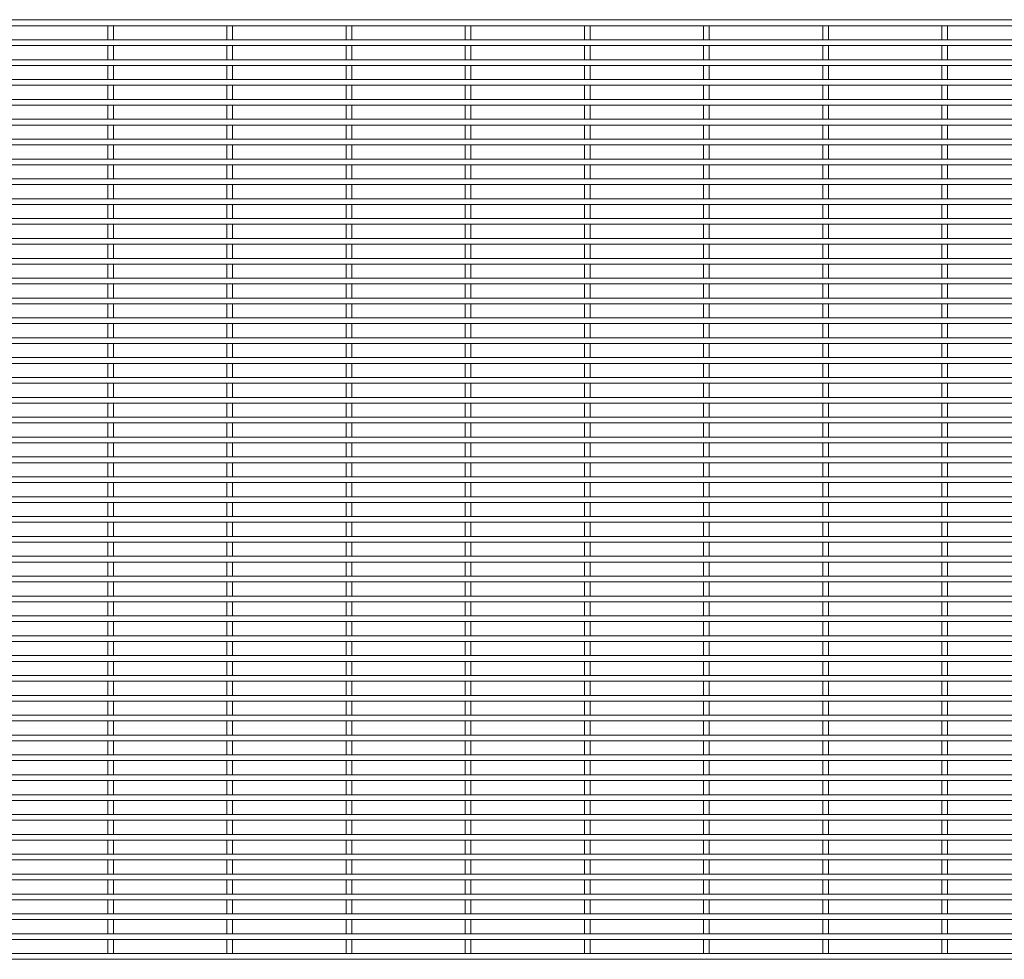
# Model space of a CAD drawing. Units: millimetres. Extents: x -1259 to 1259, y -1208 to 1208.
# Drawn here: x -630 to 0, y 608 to 1208 of the extents above; entities that cross this region are included whole.
import ezdxf

# ---------------------------------------------------------------- set-up
doc = ezdxf.new("R2010")
doc.units = ezdxf.units.MM

msp = doc.modelspace()

# ---------------------------------------------------------------- linework, layer by layer
at = {"color": 7, "linetype": 'Continuous', "lineweight": 15}
for p, q in [((1259.3, 1208.325), (-1259.3, 1208.325)), ((-1259.3, 1204.675), (1259.3, 1204.675)), ((-573.325, 1208.5), (-573.325, 1208.325)), ((-573.325, 1208.5), (-569.675, 1208.5)), ((-573.325, 1204.675), (-573.325, 1195.625)), ((-569.675, 1208.325), (-569.675, 1208.5)), ((-569.675, 1195.625), (-569.675, 1204.675)), ((-497.125, 1208.5), (-497.125, 1208.325)), ((-497.125, 1208.5), (-493.475, 1208.5)), ((-497.125, 1204.675), (-497.125, 1195.625)), ((-493.475, 1208.325), (-493.475, 1208.5)), ((-493.475, 1195.625), (-493.475, 1204.675)), ((-420.925, 1208.5), (-420.925, 1208.325)), ((-420.925, 1208.5), (-417.275, 1208.5)), ((-420.925, 1204.675), (-420.925, 1195.625)), ((-417.275, 1208.325), (-417.275, 1208.5)), ((-417.275, 1195.625), (-417.275, 1204.675)), ((-344.725, 1208.5), (-344.725, 1208.325)), ((-344.725, 1208.5), (-341.075, 1208.5)), ((-344.725, 1204.675), (-344.725, 1195.625)), ((-341.075, 1208.325), (-341.075, 1208.5)), ((-341.075, 1195.625), (-341.075, 1204.675)), ((-268.525, 1208.5), (-268.525, 1208.325)), ((-268.525, 1208.5), (-264.875, 1208.5)), ((-268.525, 1204.675), (-268.525, 1195.625)), ((-264.875, 1208.325), (-264.875, 1208.5)), ((-264.875, 1195.625), (-264.875, 1204.675)), ((-192.325, 1208.5), (-192.325, 1208.325)), ((-192.325, 1208.5), (-188.675, 1208.5)), ((-192.325, 1204.675), (-192.325, 1195.625)), ((-188.675, 1208.325), (-188.675, 1208.5)), ((-188.675, 1195.625), (-188.675, 1204.675)), ((-116.125, 1208.5), (-116.125, 1208.325)), ((-116.125, 1208.5), (-112.475, 1208.5)), ((-116.125, 1204.675), (-116.125, 1195.625)), ((-112.475, 1208.325), (-112.475, 1208.5)), ((-112.475, 1195.625), (-112.475, 1204.675)), ((-39.925, 1208.5), (-39.925, 1208.325)), ((-39.925, 1208.5), (-36.275, 1208.5)), ((-39.925, 1204.675), (-39.925, 1195.625)), ((-36.275, 1208.325), (-36.275, 1208.5)), ((-36.275, 1195.625), (-36.275, 1204.675)), ((1259.3, 1195.625), (-1259.3, 1195.625)), ((-1259.3, 1191.975), (1259.3, 1191.975)), ((-573.325, 1191.975), (-573.325, 1182.925)), ((-569.675, 1182.925), (-569.675, 1191.975)), ((-497.125, 1191.975), (-497.125, 1182.925)), ((-493.475, 1182.925), (-493.475, 1191.975)), ((-420.925, 1191.975), (-420.925, 1182.925)), ((-417.275, 1182.925), (-417.275, 1191.975)), ((-344.725, 1191.975), (-344.725, 1182.925)), ((-341.075, 1182.925), (-341.075, 1191.975)), ((-268.525, 1191.975), (-268.525, 1182.925)), ((-264.875, 1182.925), (-264.875, 1191.975)), ((-192.325, 1191.975), (-192.325, 1182.925)), ((-188.675, 1182.925), (-188.675, 1191.975)), ((-116.125, 1191.975), (-116.125, 1182.925)), ((-112.475, 1182.925), (-112.475, 1191.975)), ((-39.925, 1191.975), (-39.925, 1182.925)), ((-36.275, 1182.925), (-36.275, 1191.975)), ((1259.3, 1182.925), (-1259.3, 1182.925)), ((-1259.3, 1179.275), (1259.3, 1179.275)), ((-573.325, 1179.275), (-573.325, 1170.225)), ((-569.675, 1170.225), (-569.675, 1179.275)), ((-497.125, 1179.275), (-497.125, 1170.225)), ((-493.475, 1170.225), (-493.475, 1179.275)), ((-420.925, 1179.275), (-420.925, 1170.225)), ((-417.275, 1170.225), (-417.275, 1179.275)), ((-344.725, 1179.275), (-344.725, 1170.225)), ((-341.075, 1170.225), (-341.075, 1179.275)), ((-268.525, 1179.275), (-268.525, 1170.225)), ((-264.875, 1170.225), (-264.875, 1179.275)), ((-192.325, 1179.275), (-192.325, 1170.225)), ((-188.675, 1170.225), (-188.675, 1179.275)), ((-116.125, 1179.275), (-116.125, 1170.225)), ((-112.475, 1170.225), (-112.475, 1179.275)), ((-39.925, 1179.275), (-39.925, 1170.225)), ((-36.275, 1170.225), (-36.275, 1179.275)), ((1259.3, 1170.225), (-1259.3, 1170.225)), ((-1259.3, 1166.575), (1259.3, 1166.575)), ((-573.325, 1166.575), (-573.325, 1157.525)), ((-569.675, 1157.525), (-569.675, 1166.575)), ((-497.125, 1166.575), (-497.125, 1157.525)), ((-493.475, 1157.525), (-493.475, 1166.575)), ((-420.925, 1166.575), (-420.925, 1157.525)), ((-417.275, 1157.525), (-417.275, 1166.575)), ((-344.725, 1166.575), (-344.725, 1157.525)), ((-341.075, 1157.525), (-341.075, 1166.575)), ((-268.525, 1166.575), (-268.525, 1157.525)), ((-264.875, 1157.525), (-264.875, 1166.575)), ((-192.325, 1166.575), (-192.325, 1157.525)), ((-188.675, 1157.525), (-188.675, 1166.575)), ((-116.125, 1166.575), (-116.125, 1157.525)), ((-112.475, 1157.525), (-112.475, 1166.575)), ((-39.925, 1166.575), (-39.925, 1157.525)), ((-36.275, 1157.525), (-36.275, 1166.575)), ((1259.3, 1157.525), (-1259.3, 1157.525)), ((-1259.3, 1153.875), (1259.3, 1153.875)), ((-573.325, 1153.875), (-573.325, 1144.825)), ((-569.675, 1144.825), (-569.675, 1153.875)), ((-497.125, 1153.875), (-497.125, 1144.825)), ((-493.475, 1144.825), (-493.475, 1153.875)), ((-420.925, 1153.875), (-420.925, 1144.825)), ((-417.275, 1144.825), (-417.275, 1153.875)), ((-344.725, 1153.875), (-344.725, 1144.825)), ((-341.075, 1144.825), (-341.075, 1153.875)), ((-268.525, 1153.875), (-268.525, 1144.825)), ((-264.875, 1144.825), (-264.875, 1153.875)), ((-192.325, 1153.875), (-192.325, 1144.825)), ((-188.675, 1144.825), (-188.675, 1153.875)), ((-116.125, 1153.875), (-116.125, 1144.825)), ((-112.475, 1144.825), (-112.475, 1153.875)), ((-39.925, 1153.875), (-39.925, 1144.825)), ((-36.275, 1144.825), (-36.275, 1153.875)), ((1259.3, 1144.825), (-1259.3, 1144.825)), ((-1259.3, 1141.175), (1259.3, 1141.175)), ((-573.325, 1141.175), (-573.325, 1132.125)), ((-569.675, 1132.125), (-569.675, 1141.175)), ((-497.125, 1141.175), (-497.125, 1132.125)), ((-493.475, 1132.125), (-493.475, 1141.175)), ((-420.925, 1141.175), (-420.925, 1132.125)), ((-417.275, 1132.125), (-417.275, 1141.175)), ((-344.725, 1141.175), (-344.725, 1132.125)), ((-341.075, 1132.125), (-341.075, 1141.175)), ((-268.525, 1141.175), (-268.525, 1132.125)), ((-264.875, 1132.125), (-264.875, 1141.175)), ((-192.325, 1141.175), (-192.325, 1132.125)), ((-188.675, 1132.125), (-188.675, 1141.175)), ((-116.125, 1141.175), (-116.125, 1132.125)), ((-112.475, 1132.125), (-112.475, 1141.175)), ((-39.925, 1141.175), (-39.925, 1132.125)), ((-36.275, 1132.125), (-36.275, 1141.175)), ((1259.3, 1132.125), (-1259.3, 1132.125)), ((-1259.3, 1128.475), (1259.3, 1128.475)), ((-573.325, 1128.475), (-573.325, 1119.425)), ((-569.675, 1119.425), (-569.675, 1128.475)), ((-497.125, 1128.475), (-497.125, 1119.425)), ((-493.475, 1119.425), (-493.475, 1128.475)), ((-420.925, 1128.475), (-420.925, 1119.425)), ((-417.275, 1119.425), (-417.275, 1128.475)), ((-344.725, 1128.475), (-344.725, 1119.425)), ((-341.075, 1119.425), (-341.075, 1128.475)), ((-268.525, 1128.475), (-268.525, 1119.425)), ((-264.875, 1119.425), (-264.875, 1128.475)), ((-192.325, 1128.475), (-192.325, 1119.425)), ((-188.675, 1119.425), (-188.675, 1128.475)), ((-116.125, 1128.475), (-116.125, 1119.425)), ((-112.475, 1119.425), (-112.475, 1128.475)), ((-39.925, 1128.475), (-39.925, 1119.425)), ((-36.275, 1119.425), (-36.275, 1128.475)), ((1259.3, 1119.425), (-1259.3, 1119.425)), ((-1259.3, 1115.775), (1259.3, 1115.775)), ((-573.325, 1115.775), (-573.325, 1106.725)), ((-569.675, 1106.725), (-569.675, 1115.775)), ((-497.125, 1115.775), (-497.125, 1106.725)), ((-493.475, 1106.725), (-493.475, 1115.775)), ((-420.925, 1115.775), (-420.925, 1106.725)), ((-417.275, 1106.725), (-417.275, 1115.775)), ((-344.725, 1115.775), (-344.725, 1106.725)), ((-341.075, 1106.725), (-341.075, 1115.775)), ((-268.525, 1115.775), (-268.525, 1106.725)), ((-264.875, 1106.725), (-264.875, 1115.775)), ((-192.325, 1115.775), (-192.325, 1106.725)), ((-188.675, 1106.725), (-188.675, 1115.775)), ((-116.125, 1115.775), (-116.125, 1106.725)), ((-112.475, 1106.725), (-112.475, 1115.775)), ((-39.925, 1115.775), (-39.925, 1106.725)), ((-36.275, 1106.725), (-36.275, 1115.775)), ((1259.3, 1106.725), (-1259.3, 1106.725)), ((-1259.3, 1103.075), (1259.3, 1103.075)), ((-573.325, 1103.075), (-573.325, 1094.025)), ((-569.675, 1094.025), (-569.675, 1103.075)), ((-497.125, 1103.075), (-497.125, 1094.025)), ((-493.475, 1094.025), (-493.475, 1103.075)), ((-420.925, 1103.075), (-420.925, 1094.025)), ((-417.275, 1094.025), (-417.275, 1103.075)), ((-344.725, 1103.075), (-344.725, 1094.025)), ((-341.075, 1094.025), (-341.075, 1103.075)), ((-268.525, 1103.075), (-268.525, 1094.025)), ((-264.875, 1094.025), (-264.875, 1103.075)), ((-192.325, 1103.075), (-192.325, 1094.025)), ((-188.675, 1094.025), (-188.675, 1103.075)), ((-116.125, 1103.075), (-116.125, 1094.025)), ((-112.475, 1094.025), (-112.475, 1103.075)), ((-39.925, 1103.075), (-39.925, 1094.025)), ((-36.275, 1094.025), (-36.275, 1103.075)), ((1259.3, 1094.025), (-1259.3, 1094.025)), ((-1259.3, 1090.375), (1259.3, 1090.375)), ((-573.325, 1090.375), (-573.325, 1081.325)), ((-569.675, 1081.325), (-569.675, 1090.375)), ((-497.125, 1090.375), (-497.125, 1081.325)), ((-493.475, 1081.325), (-493.475, 1090.375)), ((-420.925, 1090.375), (-420.925, 1081.325)), ((-417.275, 1081.325), (-417.275, 1090.375)), ((-344.725, 1090.375), (-344.725, 1081.325)), ((-341.075, 1081.325), (-341.075, 1090.375)), ((-268.525, 1090.375), (-268.525, 1081.325)), ((-264.875, 1081.325), (-264.875, 1090.375)), ((-192.325, 1090.375), (-192.325, 1081.325)), ((-188.675, 1081.325), (-188.675, 1090.375)), ((-116.125, 1090.375), (-116.125, 1081.325)), ((-112.475, 1081.325), (-112.475, 1090.375)), ((-39.925, 1090.375), (-39.925, 1081.325)), ((-36.275, 1081.325), (-36.275, 1090.375)), ((1259.3, 1081.325), (-1259.3, 1081.325)), ((-1259.3, 1077.675), (1259.3, 1077.675)), ((-573.325, 1077.675), (-573.325, 1068.625)), ((-569.675, 1068.625), (-569.675, 1077.675)), ((-497.125, 1077.675), (-497.125, 1068.625)), ((-493.475, 1068.625), (-493.475, 1077.675)), ((-420.925, 1077.675), (-420.925, 1068.625)), ((-417.275, 1068.625), (-417.275, 1077.675)), ((-344.725, 1077.675), (-344.725, 1068.625)), ((-341.075, 1068.625), (-341.075, 1077.675)), ((-268.525, 1077.675), (-268.525, 1068.625)), ((-264.875, 1068.625), (-264.875, 1077.675)), ((-192.325, 1077.675), (-192.325, 1068.625)), ((-188.675, 1068.625), (-188.675, 1077.675)), ((-116.125, 1077.675), (-116.125, 1068.625)), ((-112.475, 1068.625), (-112.475, 1077.675)), ((-39.925, 1077.675), (-39.925, 1068.625)), ((-36.275, 1068.625), (-36.275, 1077.675)), ((1259.3, 1068.625), (-1259.3, 1068.625)), ((-1259.3, 1064.975), (1259.3, 1064.975)), ((-573.325, 1064.975), (-573.325, 1055.925)), ((-569.675, 1055.925), (-569.675, 1064.975)), ((-497.125, 1064.975), (-497.125, 1055.925)), ((-493.475, 1055.925), (-493.475, 1064.975)), ((-420.925, 1064.975), (-420.925, 1055.925)), ((-417.275, 1055.925), (-417.275, 1064.975)), ((-344.725, 1064.975), (-344.725, 1055.925)), ((-341.075, 1055.925), (-341.075, 1064.975)), ((-268.525, 1064.975), (-268.525, 1055.925)), ((-264.875, 1055.925), (-264.875, 1064.975)), ((-192.325, 1064.975), (-192.325, 1055.925)), ((-188.675, 1055.925), (-188.675, 1064.975)), ((-116.125, 1064.975), (-116.125, 1055.925)), ((-112.475, 1055.925), (-112.475, 1064.975)), ((-39.925, 1064.975), (-39.925, 1055.925)), ((-36.275, 1055.925), (-36.275, 1064.975)), ((1259.3, 1055.925), (-1259.3, 1055.925)), ((-1259.3, 1052.275), (1259.3, 1052.275)), ((-573.325, 1052.275), (-573.325, 1043.225)), ((-569.675, 1043.225), (-569.675, 1052.275)), ((-497.125, 1052.275), (-497.125, 1043.225)), ((-493.475, 1043.225), (-493.475, 1052.275)), ((-420.925, 1052.275), (-420.925, 1043.225)), ((-417.275, 1043.225), (-417.275, 1052.275)), ((-344.725, 1052.275), (-344.725, 1043.225)), ((-341.075, 1043.225), (-341.075, 1052.275)), ((-268.525, 1052.275), (-268.525, 1043.225)), ((-264.875, 1043.225), (-264.875, 1052.275)), ((-192.325, 1052.275), (-192.325, 1043.225)), ((-188.675, 1043.225), (-188.675, 1052.275)), ((-116.125, 1052.275), (-116.125, 1043.225)), ((-112.475, 1043.225), (-112.475, 1052.275)), ((-39.925, 1052.275), (-39.925, 1043.225)), ((-36.275, 1043.225), (-36.275, 1052.275)), ((1259.3, 1043.225), (-1259.3, 1043.225)), ((-1259.3, 1039.575), (1259.3, 1039.575)), ((-573.325, 1039.575), (-573.325, 1030.525)), ((-569.675, 1030.525), (-569.675, 1039.575)), ((-497.125, 1039.575), (-497.125, 1030.525)), ((-493.475, 1030.525), (-493.475, 1039.575)), ((-420.925, 1039.575), (-420.925, 1030.525)), ((-417.275, 1030.525), (-417.275, 1039.575)), ((-344.725, 1039.575), (-344.725, 1030.525)), ((-341.075, 1030.525), (-341.075, 1039.575)), ((-268.525, 1039.575), (-268.525, 1030.525)), ((-264.875, 1030.525), (-264.875, 1039.575)), ((-192.325, 1039.575), (-192.325, 1030.525)), ((-188.675, 1030.525), (-188.675, 1039.575)), ((-116.125, 1039.575), (-116.125, 1030.525)), ((-112.475, 1030.525), (-112.475, 1039.575)), ((-39.925, 1039.575), (-39.925, 1030.525)), ((-36.275, 1030.525), (-36.275, 1039.575)), ((1259.3, 1030.525), (-1259.3, 1030.525)), ((-1259.3, 1026.875), (1259.3, 1026.875)), ((-573.325, 1026.875), (-573.325, 1017.825)), ((-569.675, 1017.825), (-569.675, 1026.875)), ((-497.125, 1026.875), (-497.125, 1017.825)), ((-493.475, 1017.825), (-493.475, 1026.875)), ((-420.925, 1026.875), (-420.925, 1017.825)), ((-417.275, 1017.825), (-417.275, 1026.875)), ((-344.725, 1026.875), (-344.725, 1017.825)), ((-341.075, 1017.825), (-341.075, 1026.875)), ((-268.525, 1026.875), (-268.525, 1017.825)), ((-264.875, 1017.825), (-264.875, 1026.875)), ((-192.325, 1026.875), (-192.325, 1017.825)), ((-188.675, 1017.825), (-188.675, 1026.875)), ((-116.125, 1026.875), (-116.125, 1017.825)), ((-112.475, 1017.825), (-112.475, 1026.875)), ((-39.925, 1026.875), (-39.925, 1017.825)), ((-36.275, 1017.825), (-36.275, 1026.875)), ((1259.3, 1017.825), (-1259.3, 1017.825)), ((-1259.3, 1014.175), (1259.3, 1014.175)), ((-573.325, 1014.175), (-573.325, 1005.125)), ((-569.675, 1005.125), (-569.675, 1014.175)), ((-497.125, 1014.175), (-497.125, 1005.125)), ((-493.475, 1005.125), (-493.475, 1014.175)), ((-420.925, 1014.175), (-420.925, 1005.125)), ((-417.275, 1005.125), (-417.275, 1014.175)), ((-344.725, 1014.175), (-344.725, 1005.125)), ((-341.075, 1005.125), (-341.075, 1014.175)), ((-268.525, 1014.175), (-268.525, 1005.125)), ((-264.875, 1005.125), (-264.875, 1014.175)), ((-192.325, 1014.175), (-192.325, 1005.125)), ((-188.675, 1005.125), (-188.675, 1014.175)), ((-116.125, 1014.175), (-116.125, 1005.125)), ((-112.475, 1005.125), (-112.475, 1014.175)), ((-39.925, 1014.175), (-39.925, 1005.125)), ((-36.275, 1005.125), (-36.275, 1014.175)), ((1259.3, 1005.125), (-1259.3, 1005.125)), ((-1259.3, 1001.475), (1259.3, 1001.475)), ((-573.325, 1001.475), (-573.325, 992.425)), ((-569.675, 992.425), (-569.675, 1001.475)), ((-497.125, 1001.475), (-497.125, 992.425)), ((-493.475, 992.425), (-493.475, 1001.475)), ((-420.925, 1001.475), (-420.925, 992.425)), ((-417.275, 992.425), (-417.275, 1001.475)), ((-344.725, 1001.475), (-344.725, 992.425)), ((-341.075, 992.425), (-341.075, 1001.475)), ((-268.525, 1001.475), (-268.525, 992.425)), ((-264.875, 992.425), (-264.875, 1001.475)), ((-192.325, 1001.475), (-192.325, 992.425)), ((-188.675, 992.425), (-188.675, 1001.475)), ((-116.125, 1001.475), (-116.125, 992.425)), ((-112.475, 992.425), (-112.475, 1001.475)), ((-39.925, 1001.475), (-39.925, 992.425)), ((-36.275, 992.425), (-36.275, 1001.475)), ((1259.3, 992.425), (-1259.3, 992.425)), ((-1259.3, 988.775), (1259.3, 988.775)), ((-573.325, 988.775), (-573.325, 979.725)), ((-569.675, 979.725), (-569.675, 988.775)), ((-497.125, 988.775), (-497.125, 979.725)), ((-493.475, 979.725), (-493.475, 988.775)), ((-420.925, 988.775), (-420.925, 979.725)), ((-417.275, 979.725), (-417.275, 988.775)), ((-344.725, 988.775), (-344.725, 979.725)), ((-341.075, 979.725), (-341.075, 988.775)), ((-268.525, 988.775), (-268.525, 979.725)), ((-264.875, 979.725), (-264.875, 988.775)), ((-192.325, 988.775), (-192.325, 979.725)), ((-188.675, 979.725), (-188.675, 988.775)), ((-116.125, 988.775), (-116.125, 979.725)), ((-112.475, 979.725), (-112.475, 988.775)), ((-39.925, 988.775), (-39.925, 979.725)), ((-36.275, 979.725), (-36.275, 988.775)), ((1259.3, 979.725), (-1259.3, 979.725)), ((-1259.3, 976.075), (1259.3, 976.075)), ((-573.325, 976.075), (-573.325, 967.025)), ((-569.675, 967.025), (-569.675, 976.075)), ((-497.125, 976.075), (-497.125, 967.025)), ((-493.475, 967.025), (-493.475, 976.075)), ((-420.925, 976.075), (-420.925, 967.025)), ((-417.275, 967.025), (-417.275, 976.075)), ((-344.725, 976.075), (-344.725, 967.025)), ((-341.075, 967.025), (-341.075, 976.075)), ((-268.525, 976.075), (-268.525, 967.025)), ((-264.875, 967.025), (-264.875, 976.075)), ((-192.325, 976.075), (-192.325, 967.025)), ((-188.675, 967.025), (-188.675, 976.075)), ((-116.125, 976.075), (-116.125, 967.025)), ((-112.475, 967.025), (-112.475, 976.075)), ((-39.925, 976.075), (-39.925, 967.025)), ((-36.275, 967.025), (-36.275, 976.075)), ((1259.3, 967.025), (-1259.3, 967.025)), ((-1259.3, 963.375), (1259.3, 963.375)), ((-573.325, 963.375), (-573.325, 954.325)), ((-569.675, 954.325), (-569.675, 963.375)), ((-497.125, 963.375), (-497.125, 954.325)), ((-493.475, 954.325), (-493.475, 963.375)), ((-420.925, 963.375), (-420.925, 954.325)), ((-417.275, 954.325), (-417.275, 963.375)), ((-344.725, 963.375), (-344.725, 954.325)), ((-341.075, 954.325), (-341.075, 963.375)), ((-268.525, 963.375), (-268.525, 954.325)), ((-264.875, 954.325), (-264.875, 963.375)), ((-192.325, 963.375), (-192.325, 954.325)), ((-188.675, 954.325), (-188.675, 963.375)), ((-116.125, 963.375), (-116.125, 954.325)), ((-112.475, 954.325), (-112.475, 963.375)), ((-39.925, 963.375), (-39.925, 954.325)), ((-36.275, 954.325), (-36.275, 963.375)), ((1259.3, 954.325), (-1259.3, 954.325)), ((-1259.3, 950.675), (1259.3, 950.675)), ((-573.325, 950.675), (-573.325, 941.625)), ((-569.675, 941.625), (-569.675, 950.675)), ((-497.125, 950.675), (-497.125, 941.625)), ((-493.475, 941.625), (-493.475, 950.675)), ((-420.925, 950.675), (-420.925, 941.625)), ((-417.275, 941.625), (-417.275, 950.675)), ((-344.725, 950.675), (-344.725, 941.625)), ((-341.075, 941.625), (-341.075, 950.675)), ((-268.525, 950.675), (-268.525, 941.625)), ((-264.875, 941.625), (-264.875, 950.675)), ((-192.325, 950.675), (-192.325, 941.625)), ((-188.675, 941.625), (-188.675, 950.675)), ((-116.125, 950.675), (-116.125, 941.625)), ((-112.475, 941.625), (-112.475, 950.675)), ((-39.925, 950.675), (-39.925, 941.625)), ((-36.275, 941.625), (-36.275, 950.675)), ((1259.3, 941.625), (-1259.3, 941.625)), ((-1259.3, 937.975), (1259.3, 937.975)), ((-573.325, 937.975), (-573.325, 928.925)), ((-569.675, 928.925), (-569.675, 937.975)), ((-497.125, 937.975), (-497.125, 928.925)), ((-493.475, 928.925), (-493.475, 937.975)), ((-420.925, 937.975), (-420.925, 928.925)), ((-417.275, 928.925), (-417.275, 937.975)), ((-344.725, 937.975), (-344.725, 928.925)), ((-341.075, 928.925), (-341.075, 937.975)), ((-268.525, 937.975), (-268.525, 928.925)), ((-264.875, 928.925), (-264.875, 937.975)), ((-192.325, 937.975), (-192.325, 928.925)), ((-188.675, 928.925), (-188.675, 937.975)), ((-116.125, 937.975), (-116.125, 928.925)), ((-112.475, 928.925), (-112.475, 937.975)), ((-39.925, 937.975), (-39.925, 928.925)), ((-36.275, 928.925), (-36.275, 937.975)), ((1259.3, 928.925), (-1259.3, 928.925)), ((-1259.3, 925.275), (1259.3, 925.275)), ((-573.325, 925.275), (-573.325, 916.225)), ((-569.675, 916.225), (-569.675, 925.275)), ((-497.125, 925.275), (-497.125, 916.225)), ((-493.475, 916.225), (-493.475, 925.275)), ((-420.925, 925.275), (-420.925, 916.225)), ((-417.275, 916.225), (-417.275, 925.275)), ((-344.725, 925.275), (-344.725, 916.225)), ((-341.075, 916.225), (-341.075, 925.275)), ((-268.525, 925.275), (-268.525, 916.225)), ((-264.875, 916.225), (-264.875, 925.275)), ((-192.325, 925.275), (-192.325, 916.225)), ((-188.675, 916.225), (-188.675, 925.275)), ((-116.125, 925.275), (-116.125, 916.225)), ((-112.475, 916.225), (-112.475, 925.275)), ((-39.925, 925.275), (-39.925, 916.225)), ((-36.275, 916.225), (-36.275, 925.275)), ((1259.3, 916.225), (-1259.3, 916.225)), ((-1259.3, 912.575), (1259.3, 912.575)), ((-573.325, 912.575), (-573.325, 903.525)), ((-569.675, 903.525), (-569.675, 912.575)), ((-497.125, 912.575), (-497.125, 903.525)), ((-493.475, 903.525), (-493.475, 912.575)), ((-420.925, 912.575), (-420.925, 903.525)), ((-417.275, 903.525), (-417.275, 912.575)), ((-344.725, 912.575), (-344.725, 903.525)), ((-341.075, 903.525), (-341.075, 912.575)), ((-268.525, 912.575), (-268.525, 903.525)), ((-264.875, 903.525), (-264.875, 912.575)), ((-192.325, 912.575), (-192.325, 903.525)), ((-188.675, 903.525), (-188.675, 912.575)), ((-116.125, 912.575), (-116.125, 903.525)), ((-112.475, 903.525), (-112.475, 912.575)), ((-39.925, 912.575), (-39.925, 903.525)), ((-36.275, 903.525), (-36.275, 912.575)), ((1259.3, 903.525), (-1259.3, 903.525)), ((-1259.3, 899.875), (1259.3, 899.875)), ((-573.325, 899.875), (-573.325, 890.825)), ((-569.675, 890.825), (-569.675, 899.875)), ((-497.125, 899.875), (-497.125, 890.825)), ((-493.475, 890.825), (-493.475, 899.875)), ((-420.925, 899.875), (-420.925, 890.825)), ((-417.275, 890.825), (-417.275, 899.875)), ((-344.725, 899.875), (-344.725, 890.825)), ((-341.075, 890.825), (-341.075, 899.875)), ((-268.525, 899.875), (-268.525, 890.825)), ((-264.875, 890.825), (-264.875, 899.875)), ((-192.325, 899.875), (-192.325, 890.825)), ((-188.675, 890.825), (-188.675, 899.875)), ((-116.125, 899.875), (-116.125, 890.825)), ((-112.475, 890.825), (-112.475, 899.875)), ((-39.925, 899.875), (-39.925, 890.825)), ((-36.275, 890.825), (-36.275, 899.875)), ((1259.3, 890.825), (-1259.3, 890.825)), ((-1259.3, 887.175), (1259.3, 887.175)), ((-573.325, 887.175), (-573.325, 878.125)), ((-569.675, 878.125), (-569.675, 887.175)), ((-497.125, 887.175), (-497.125, 878.125)), ((-493.475, 878.125), (-493.475, 887.175)), ((-420.925, 887.175), (-420.925, 878.125)), ((-417.275, 878.125), (-417.275, 887.175)), ((-344.725, 887.175), (-344.725, 878.125)), ((-341.075, 878.125), (-341.075, 887.175)), ((-268.525, 887.175), (-268.525, 878.125)), ((-264.875, 878.125), (-264.875, 887.175)), ((-192.325, 887.175), (-192.325, 878.125)), ((-188.675, 878.125), (-188.675, 887.175)), ((-116.125, 887.175), (-116.125, 878.125)), ((-112.475, 878.125), (-112.475, 887.175)), ((-39.925, 887.175), (-39.925, 878.125)), ((-36.275, 878.125), (-36.275, 887.175)), ((1259.3, 878.125), (-1259.3, 878.125)), ((-1259.3, 874.475), (1259.3, 874.475)), ((-573.325, 874.475), (-573.325, 865.425)), ((-569.675, 865.425), (-569.675, 874.475)), ((-497.125, 874.475), (-497.125, 865.425)), ((-493.475, 865.425), (-493.475, 874.475)), ((-420.925, 874.475), (-420.925, 865.425)), ((-417.275, 865.425), (-417.275, 874.475)), ((-344.725, 874.475), (-344.725, 865.425)), ((-341.075, 865.425), (-341.075, 874.475)), ((-268.525, 874.475), (-268.525, 865.425)), ((-264.875, 865.425), (-264.875, 874.475)), ((-192.325, 874.475), (-192.325, 865.425)), ((-188.675, 865.425), (-188.675, 874.475)), ((-116.125, 874.475), (-116.125, 865.425)), ((-112.475, 865.425), (-112.475, 874.475)), ((-39.925, 874.475), (-39.925, 865.425)), ((-36.275, 865.425), (-36.275, 874.475)), ((1259.3, 865.425), (-1259.3, 865.425)), ((-1259.3, 861.775), (1259.3, 861.775)), ((-573.325, 861.775), (-573.325, 852.725)), ((-569.675, 852.725), (-569.675, 861.775)), ((-497.125, 861.775), (-497.125, 852.725)), ((-493.475, 852.725), (-493.475, 861.775)), ((-420.925, 861.775), (-420.925, 852.725)), ((-417.275, 852.725), (-417.275, 861.775)), ((-344.725, 861.775), (-344.725, 852.725)), ((-341.075, 852.725), (-341.075, 861.775)), ((-268.525, 861.775), (-268.525, 852.725)), ((-264.875, 852.725), (-264.875, 861.775)), ((-192.325, 861.775), (-192.325, 852.725)), ((-188.675, 852.725), (-188.675, 861.775)), ((-116.125, 861.775), (-116.125, 852.725)), ((-112.475, 852.725), (-112.475, 861.775)), ((-39.925, 861.775), (-39.925, 852.725)), ((-36.275, 852.725), (-36.275, 861.775)), ((1259.3, 852.725), (-1259.3, 852.725)), ((-1259.3, 849.075), (1259.3, 849.075)), ((-573.325, 849.075), (-573.325, 840.025)), ((-569.675, 840.025), (-569.675, 849.075)), ((-497.125, 849.075), (-497.125, 840.025)), ((-493.475, 840.025), (-493.475, 849.075)), ((-420.925, 849.075), (-420.925, 840.025)), ((-417.275, 840.025), (-417.275, 849.075)), ((-344.725, 849.075), (-344.725, 840.025)), ((-341.075, 840.025), (-341.075, 849.075)), ((-268.525, 849.075), (-268.525, 840.025)), ((-264.875, 840.025), (-264.875, 849.075)), ((-192.325, 849.075), (-192.325, 840.025)), ((-188.675, 840.025), (-188.675, 849.075)), ((-116.125, 849.075), (-116.125, 840.025)), ((-112.475, 840.025), (-112.475, 849.075)), ((-39.925, 849.075), (-39.925, 840.025)), ((-36.275, 840.025), (-36.275, 849.075)), ((1259.3, 840.025), (-1259.3, 840.025)), ((-1259.3, 836.375), (1259.3, 836.375)), ((-573.325, 836.375), (-573.325, 827.325)), ((-569.675, 827.325), (-569.675, 836.375)), ((-497.125, 836.375), (-497.125, 827.325)), ((-493.475, 827.325), (-493.475, 836.375)), ((-420.925, 836.375), (-420.925, 827.325)), ((-417.275, 827.325), (-417.275, 836.375)), ((-344.725, 836.375), (-344.725, 827.325)), ((-341.075, 827.325), (-341.075, 836.375)), ((-268.525, 836.375), (-268.525, 827.325)), ((-264.875, 827.325), (-264.875, 836.375)), ((-192.325, 836.375), (-192.325, 827.325)), ((-188.675, 827.325), (-188.675, 836.375)), ((-116.125, 836.375), (-116.125, 827.325)), ((-112.475, 827.325), (-112.475, 836.375)), ((-39.925, 836.375), (-39.925, 827.325)), ((-36.275, 827.325), (-36.275, 836.375)), ((1259.3, 827.325), (-1259.3, 827.325)), ((-1259.3, 823.675), (1259.3, 823.675)), ((-573.325, 823.675), (-573.325, 814.625)), ((-569.675, 814.625), (-569.675, 823.675)), ((-497.125, 823.675), (-497.125, 814.625)), ((-493.475, 814.625), (-493.475, 823.675)), ((-420.925, 823.675), (-420.925, 814.625)), ((-417.275, 814.625), (-417.275, 823.675)), ((-344.725, 823.675), (-344.725, 814.625)), ((-341.075, 814.625), (-341.075, 823.675)), ((-268.525, 823.675), (-268.525, 814.625)), ((-264.875, 814.625), (-264.875, 823.675)), ((-192.325, 823.675), (-192.325, 814.625)), ((-188.675, 814.625), (-188.675, 823.675)), ((-116.125, 823.675), (-116.125, 814.625)), ((-112.475, 814.625), (-112.475, 823.675)), ((-39.925, 823.675), (-39.925, 814.625)), ((-36.275, 814.625), (-36.275, 823.675)), ((1259.3, 814.625), (-1259.3, 814.625)), ((-1259.3, 810.975), (1259.3, 810.975)), ((-573.325, 810.975), (-573.325, 801.925)), ((-569.675, 801.925), (-569.675, 810.975)), ((-497.125, 810.975), (-497.125, 801.925)), ((-493.475, 801.925), (-493.475, 810.975)), ((-420.925, 810.975), (-420.925, 801.925)), ((-417.275, 801.925), (-417.275, 810.975)), ((-344.725, 810.975), (-344.725, 801.925)), ((-341.075, 801.925), (-341.075, 810.975)), ((-268.525, 810.975), (-268.525, 801.925)), ((-264.875, 801.925), (-264.875, 810.975)), ((-192.325, 810.975), (-192.325, 801.925)), ((-188.675, 801.925), (-188.675, 810.975)), ((-116.125, 810.975), (-116.125, 801.925)), ((-112.475, 801.925), (-112.475, 810.975)), ((-39.925, 810.975), (-39.925, 801.925)), ((-36.275, 801.925), (-36.275, 810.975)), ((1259.3, 801.925), (-1259.3, 801.925)), ((-1259.3, 798.275), (1259.3, 798.275)), ((-573.325, 798.275), (-573.325, 789.225)), ((-569.675, 789.225), (-569.675, 798.275)), ((-497.125, 798.275), (-497.125, 789.225)), ((-493.475, 789.225), (-493.475, 798.275)), ((-420.925, 798.275), (-420.925, 789.225)), ((-417.275, 789.225), (-417.275, 798.275)), ((-344.725, 798.275), (-344.725, 789.225)), ((-341.075, 789.225), (-341.075, 798.275)), ((-268.525, 798.275), (-268.525, 789.225)), ((-264.875, 789.225), (-264.875, 798.275)), ((-192.325, 798.275), (-192.325, 789.225)), ((-188.675, 789.225), (-188.675, 798.275)), ((-116.125, 798.275), (-116.125, 789.225)), ((-112.475, 789.225), (-112.475, 798.275)), ((-39.925, 798.275), (-39.925, 789.225)), ((-36.275, 789.225), (-36.275, 798.275)), ((1259.3, 789.225), (-1259.3, 789.225)), ((-1259.3, 785.575), (1259.3, 785.575)), ((-573.325, 785.575), (-573.325, 776.525)), ((-569.675, 776.525), (-569.675, 785.575)), ((-497.125, 785.575), (-497.125, 776.525)), ((-493.475, 776.525), (-493.475, 785.575)), ((-420.925, 785.575), (-420.925, 776.525)), ((-417.275, 776.525), (-417.275, 785.575)), ((-344.725, 785.575), (-344.725, 776.525)), ((-341.075, 776.525), (-341.075, 785.575)), ((-268.525, 785.575), (-268.525, 776.525)), ((-264.875, 776.525), (-264.875, 785.575)), ((-192.325, 785.575), (-192.325, 776.525)), ((-188.675, 776.525), (-188.675, 785.575)), ((-116.125, 785.575), (-116.125, 776.525)), ((-112.475, 776.525), (-112.475, 785.575)), ((-39.925, 785.575), (-39.925, 776.525)), ((-36.275, 776.525), (-36.275, 785.575)), ((1259.3, 776.525), (-1259.3, 776.525)), ((-1259.3, 772.875), (1259.3, 772.875)), ((-573.325, 772.875), (-573.325, 763.825)), ((-569.675, 763.825), (-569.675, 772.875)), ((-497.125, 772.875), (-497.125, 763.825)), ((-493.475, 763.825), (-493.475, 772.875)), ((-420.925, 772.875), (-420.925, 763.825)), ((-417.275, 763.825), (-417.275, 772.875)), ((-344.725, 772.875), (-344.725, 763.825)), ((-341.075, 763.825), (-341.075, 772.875)), ((-268.525, 772.875), (-268.525, 763.825)), ((-264.875, 763.825), (-264.875, 772.875)), ((-192.325, 772.875), (-192.325, 763.825)), ((-188.675, 763.825), (-188.675, 772.875)), ((-116.125, 772.875), (-116.125, 763.825)), ((-112.475, 763.825), (-112.475, 772.875)), ((-39.925, 772.875), (-39.925, 763.825)), ((-36.275, 763.825), (-36.275, 772.875)), ((1259.3, 763.825), (-1259.3, 763.825)), ((-1259.3, 760.175), (1259.3, 760.175)), ((-573.325, 760.175), (-573.325, 751.125)), ((-569.675, 751.125), (-569.675, 760.175)), ((-497.125, 760.175), (-497.125, 751.125)), ((-493.475, 751.125), (-493.475, 760.175)), ((-420.925, 760.175), (-420.925, 751.125)), ((-417.275, 751.125), (-417.275, 760.175)), ((-344.725, 760.175), (-344.725, 751.125)), ((-341.075, 751.125), (-341.075, 760.175)), ((-268.525, 760.175), (-268.525, 751.125)), ((-264.875, 751.125), (-264.875, 760.175)), ((-192.325, 760.175), (-192.325, 751.125)), ((-188.675, 751.125), (-188.675, 760.175)), ((-116.125, 760.175), (-116.125, 751.125)), ((-112.475, 751.125), (-112.475, 760.175)), ((-39.925, 760.175), (-39.925, 751.125)), ((-36.275, 751.125), (-36.275, 760.175)), ((1259.3, 751.125), (-1259.3, 751.125)), ((-1259.3, 747.475), (1259.3, 747.475)), ((-573.325, 747.475), (-573.325, 738.425)), ((-569.675, 738.425), (-569.675, 747.475)), ((-497.125, 747.475), (-497.125, 738.425)), ((-493.475, 738.425), (-493.475, 747.475)), ((-420.925, 747.475), (-420.925, 738.425)), ((-417.275, 738.425), (-417.275, 747.475)), ((-344.725, 747.475), (-344.725, 738.425)), ((-341.075, 738.425), (-341.075, 747.475)), ((-268.525, 747.475), (-268.525, 738.425)), ((-264.875, 738.425), (-264.875, 747.475)), ((-192.325, 747.475), (-192.325, 738.425)), ((-188.675, 738.425), (-188.675, 747.475)), ((-116.125, 747.475), (-116.125, 738.425)), ((-112.475, 738.425), (-112.475, 747.475)), ((-39.925, 747.475), (-39.925, 738.425)), ((-36.275, 738.425), (-36.275, 747.475)), ((1259.3, 738.425), (-1259.3, 738.425)), ((-1259.3, 734.775), (1259.3, 734.775)), ((-573.325, 734.775), (-573.325, 725.725)), ((-569.675, 725.725), (-569.675, 734.775)), ((-497.125, 734.775), (-497.125, 725.725)), ((-493.475, 725.725), (-493.475, 734.775)), ((-420.925, 734.775), (-420.925, 725.725)), ((-417.275, 725.725), (-417.275, 734.775)), ((-344.725, 734.775), (-344.725, 725.725)), ((-341.075, 725.725), (-341.075, 734.775)), ((-268.525, 734.775), (-268.525, 725.725)), ((-264.875, 725.725), (-264.875, 734.775)), ((-192.325, 734.775), (-192.325, 725.725)), ((-188.675, 725.725), (-188.675, 734.775)), ((-116.125, 734.775), (-116.125, 725.725)), ((-112.475, 725.725), (-112.475, 734.775)), ((-39.925, 734.775), (-39.925, 725.725)), ((-36.275, 725.725), (-36.275, 734.775)), ((1259.3, 725.725), (-1259.3, 725.725)), ((-1259.3, 722.075), (1259.3, 722.075)), ((-573.325, 722.075), (-573.325, 713.025)), ((-569.675, 713.025), (-569.675, 722.075)), ((-497.125, 722.075), (-497.125, 713.025)), ((-493.475, 713.025), (-493.475, 722.075)), ((-420.925, 722.075), (-420.925, 713.025)), ((-417.275, 713.025), (-417.275, 722.075)), ((-344.725, 722.075), (-344.725, 713.025)), ((-341.075, 713.025), (-341.075, 722.075)), ((-268.525, 722.075), (-268.525, 713.025)), ((-264.875, 713.025), (-264.875, 722.075)), ((-192.325, 722.075), (-192.325, 713.025)), ((-188.675, 713.025), (-188.675, 722.075)), ((-116.125, 722.075), (-116.125, 713.025)), ((-112.475, 713.025), (-112.475, 722.075)), ((-39.925, 722.075), (-39.925, 713.025)), ((-36.275, 713.025), (-36.275, 722.075)), ((1259.3, 713.025), (-1259.3, 713.025)), ((-1259.3, 709.375), (1259.3, 709.375)), ((-573.325, 709.375), (-573.325, 700.325)), ((-569.675, 700.325), (-569.675, 709.375)), ((-497.125, 709.375), (-497.125, 700.325)), ((-493.475, 700.325), (-493.475, 709.375)), ((-420.925, 709.375), (-420.925, 700.325)), ((-417.275, 700.325), (-417.275, 709.375)), ((-344.725, 709.375), (-344.725, 700.325)), ((-341.075, 700.325), (-341.075, 709.375)), ((-268.525, 709.375), (-268.525, 700.325)), ((-264.875, 700.325), (-264.875, 709.375)), ((-192.325, 709.375), (-192.325, 700.325)), ((-188.675, 700.325), (-188.675, 709.375)), ((-116.125, 709.375), (-116.125, 700.325)), ((-112.475, 700.325), (-112.475, 709.375)), ((-39.925, 709.375), (-39.925, 700.325)), ((-36.275, 700.325), (-36.275, 709.375)), ((1259.3, 700.325), (-1259.3, 700.325)), ((-1259.3, 696.675), (1259.3, 696.675)), ((-573.325, 696.675), (-573.325, 687.625)), ((-569.675, 687.625), (-569.675, 696.675)), ((-497.125, 696.675), (-497.125, 687.625)), ((-493.475, 687.625), (-493.475, 696.675)), ((-420.925, 696.675), (-420.925, 687.625)), ((-417.275, 687.625), (-417.275, 696.675)), ((-344.725, 696.675), (-344.725, 687.625)), ((-341.075, 687.625), (-341.075, 696.675)), ((-268.525, 696.675), (-268.525, 687.625)), ((-264.875, 687.625), (-264.875, 696.675)), ((-192.325, 696.675), (-192.325, 687.625)), ((-188.675, 687.625), (-188.675, 696.675)), ((-116.125, 696.675), (-116.125, 687.625)), ((-112.475, 687.625), (-112.475, 696.675)), ((-39.925, 696.675), (-39.925, 687.625)), ((-36.275, 687.625), (-36.275, 696.675)), ((1259.3, 687.625), (-1259.3, 687.625)), ((-1259.3, 683.975), (1259.3, 683.975)), ((-573.325, 683.975), (-573.325, 674.925)), ((-569.675, 674.925), (-569.675, 683.975)), ((-497.125, 683.975), (-497.125, 674.925)), ((-493.475, 674.925), (-493.475, 683.975)), ((-420.925, 683.975), (-420.925, 674.925)), ((-417.275, 674.925), (-417.275, 683.975)), ((-344.725, 683.975), (-344.725, 674.925)), ((-341.075, 674.925), (-341.075, 683.975)), ((-268.525, 683.975), (-268.525, 674.925)), ((-264.875, 674.925), (-264.875, 683.975)), ((-192.325, 683.975), (-192.325, 674.925)), ((-188.675, 674.925), (-188.675, 683.975)), ((-116.125, 683.975), (-116.125, 674.925)), ((-112.475, 674.925), (-112.475, 683.975)), ((-39.925, 683.975), (-39.925, 674.925)), ((-36.275, 674.925), (-36.275, 683.975)), ((1259.3, 674.925), (-1259.3, 674.925)), ((-1259.3, 671.275), (1259.3, 671.275)), ((-573.325, 671.275), (-573.325, 662.225)), ((-569.675, 662.225), (-569.675, 671.275)), ((-497.125, 671.275), (-497.125, 662.225)), ((-493.475, 662.225), (-493.475, 671.275)), ((-420.925, 671.275), (-420.925, 662.225)), ((-417.275, 662.225), (-417.275, 671.275)), ((-344.725, 671.275), (-344.725, 662.225)), ((-341.075, 662.225), (-341.075, 671.275)), ((-268.525, 671.275), (-268.525, 662.225)), ((-264.875, 662.225), (-264.875, 671.275)), ((-192.325, 671.275), (-192.325, 662.225)), ((-188.675, 662.225), (-188.675, 671.275)), ((-116.125, 671.275), (-116.125, 662.225)), ((-112.475, 662.225), (-112.475, 671.275)), ((-39.925, 671.275), (-39.925, 662.225)), ((-36.275, 662.225), (-36.275, 671.275)), ((1259.3, 662.225), (-1259.3, 662.225)), ((-1259.3, 658.575), (1259.3, 658.575)), ((-573.325, 658.575), (-573.325, 649.525)), ((-569.675, 649.525), (-569.675, 658.575)), ((-497.125, 658.575), (-497.125, 649.525)), ((-493.475, 649.525), (-493.475, 658.575)), ((-420.925, 658.575), (-420.925, 649.525)), ((-417.275, 649.525), (-417.275, 658.575)), ((-344.725, 658.575), (-344.725, 649.525)), ((-341.075, 649.525), (-341.075, 658.575)), ((-268.525, 658.575), (-268.525, 649.525)), ((-264.875, 649.525), (-264.875, 658.575)), ((-192.325, 658.575), (-192.325, 649.525)), ((-188.675, 649.525), (-188.675, 658.575)), ((-116.125, 658.575), (-116.125, 649.525)), ((-112.475, 649.525), (-112.475, 658.575)), ((-39.925, 658.575), (-39.925, 649.525)), ((-36.275, 649.525), (-36.275, 658.575)), ((1259.3, 649.525), (-1259.3, 649.525)), ((-1259.3, 645.875), (1259.3, 645.875)), ((-573.325, 645.875), (-573.325, 636.825)), ((-569.675, 636.825), (-569.675, 645.875)), ((-497.125, 645.875), (-497.125, 636.825)), ((-493.475, 636.825), (-493.475, 645.875)), ((-420.925, 645.875), (-420.925, 636.825)), ((-417.275, 636.825), (-417.275, 645.875)), ((-344.725, 645.875), (-344.725, 636.825)), ((-341.075, 636.825), (-341.075, 645.875)), ((-268.525, 645.875), (-268.525, 636.825)), ((-264.875, 636.825), (-264.875, 645.875)), ((-192.325, 645.875), (-192.325, 636.825)), ((-188.675, 636.825), (-188.675, 645.875)), ((-116.125, 645.875), (-116.125, 636.825)), ((-112.475, 636.825), (-112.475, 645.875)), ((-39.925, 645.875), (-39.925, 636.825)), ((-36.275, 636.825), (-36.275, 645.875)), ((1259.3, 636.825), (-1259.3, 636.825)), ((-1259.3, 633.175), (1259.3, 633.175)), ((-573.325, 633.175), (-573.325, 624.125)), ((-569.675, 624.125), (-569.675, 633.175)), ((-497.125, 633.175), (-497.125, 624.125)), ((-493.475, 624.125), (-493.475, 633.175)), ((-420.925, 633.175), (-420.925, 624.125)), ((-417.275, 624.125), (-417.275, 633.175)), ((-344.725, 633.175), (-344.725, 624.125)), ((-341.075, 624.125), (-341.075, 633.175)), ((-268.525, 633.175), (-268.525, 624.125)), ((-264.875, 624.125), (-264.875, 633.175)), ((-192.325, 633.175), (-192.325, 624.125)), ((-188.675, 624.125), (-188.675, 633.175)), ((-116.125, 633.175), (-116.125, 624.125)), ((-112.475, 624.125), (-112.475, 633.175)), ((-39.925, 633.175), (-39.925, 624.125)), ((-36.275, 624.125), (-36.275, 633.175)), ((1259.3, 624.125), (-1259.3, 624.125)), ((-1259.3, 620.475), (1259.3, 620.475)), ((-573.325, 620.475), (-573.325, 611.425)), ((-569.675, 611.425), (-569.675, 620.475)), ((-497.125, 620.475), (-497.125, 611.425)), ((-493.475, 611.425), (-493.475, 620.475)), ((-420.925, 620.475), (-420.925, 611.425)), ((-417.275, 611.425), (-417.275, 620.475)), ((-344.725, 620.475), (-344.725, 611.425)), ((-341.075, 611.425), (-341.075, 620.475)), ((-268.525, 620.475), (-268.525, 611.425)), ((-264.875, 611.425), (-264.875, 620.475)), ((-192.325, 620.475), (-192.325, 611.425)), ((-188.675, 611.425), (-188.675, 620.475)), ((-116.125, 620.475), (-116.125, 611.425)), ((-112.475, 611.425), (-112.475, 620.475)), ((-39.925, 620.475), (-39.925, 611.425)), ((-36.275, 611.425), (-36.275, 620.475)), ((1259.3, 611.425), (-1259.3, 611.425)), ((-1259.3, 607.775), (1259.3, 607.775))]:
    msp.add_line(p, q, dxfattribs=at)

doc.saveas('drawing.dxf')
